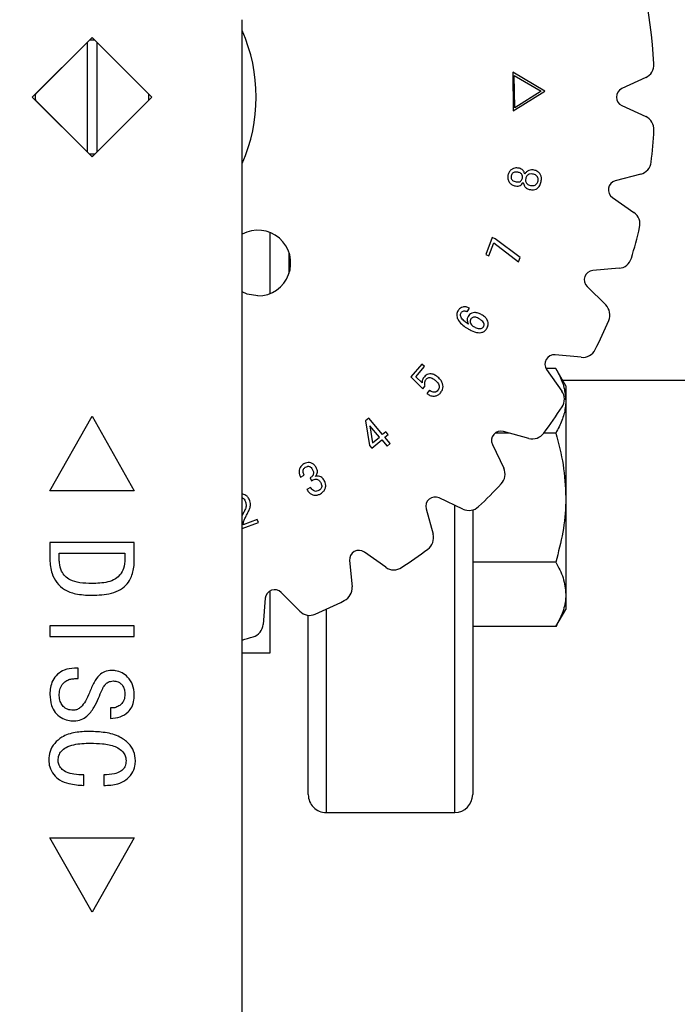
# Model space of a CAD drawing. Extents: x 0 to 16.5, y 0 to 11.7.
# Drawn here: x 3 to 3.2, y 2.6 to 3 of the extents above; entities that cross this region are included whole.
import ezdxf

# ---------------------------------------------------------------- set-up
doc = ezdxf.new("R2010")
doc.units = 0
doc.linetypes.add('SLD-SOLID', pattern=[0])
doc.layers.get('0').update_dxf_attribs({"linetype": 'CONTINUOUS'})
doc.layers.add('BRAND_TABLE', color=5, linetype='SLD-SOLID')
doc.styles.add('SLDTEXTSTYLE14', font='TXT', dxfattribs={"width": 0.75})
doc.dimstyles.new('SLDDIMSTYLE0', dxfattribs={"dimtxt": 0.1377952755905512, "dimasz": 0.13, "dimexe": 0, "dimexo": 0.0625, "dimgap": 0.0344488188976378, "dimtad": 1, "dimlfac": 12, "dimrnd": 1e-09, "dimzin": 12, "dimtxsty": 'SLDTEXTSTYLE14', "dimsah": 1, "dimcen": 0.09, "dimazin": 3, "dimtfac": 1, "dimtofl": 0, "dimtmove": 0, "dimatfit": 3, "dimtolj": 1, "dimtzin": 12})

# ---------------------------------------------------------------- blocks, each defined once
blk = doc.blocks.new('_D_5')
at = {"layer": 'BRAND_TABLE', "color": 1}
for p, q in [((3.001255462002197, 2.966668523065771), (3.001255462002196, 3.978319854053453)), ((5.945087482999572, 2.966668523065772), (5.945087482999572, 3.978319854053454)), ((3.001255462002196, 3.938949775313295), (5.945087482999572, 3.938949775313296))]:
    blk.add_line(p, q, dxfattribs=at)
for points in [[(3.001255462002196, 3.938949775313295), (3.131255462002196, 3.918949775313295), (3.131255462002196, 3.958949775313295)], [(5.945087482999572, 3.938949775313296), (5.815087482999572, 3.958949775313296), (5.815087482999572, 3.918949775313296)]]:
    blk.add_solid(points, dxfattribs=at)
at = {"layer": 'BRAND_TABLE', "color": 1, "insert": (4.229764786775362, 4.11657721289514), "char_height": 0.1377952755905512, "attachment_point": 1, "style": 'SLDTEXTSTYLE14'}
blk.add_mtext('35.33', dxfattribs=at)

msp = doc.modelspace()

# ---------------------------------------------------------------- linework, layer by layer
at = {"color": 7, "linetype": 'SLD-SOLID'}
for p, q in [((3.053748900322413, 2.517193457448966), (3.053748900322406, 2.954352943181377)), ((2.980376324762435, 2.927298444325618), (3.001255462002196, 2.948177581565378)), ((2.999615042054666, 2.946537161618081), (2.981434612950227, 2.928356732513666)), ((2.999615042054659, 2.908059727033574), (2.999615042054666, 2.946537161618081)), ((3.001044539883851, 2.947966659447035), (3.001466384120536, 2.947966659447035)), ((3.001255462002196, 2.948177581565378), (3.022134599241956, 2.927298444325613)), ((3.021076311054073, 2.928356732513559), (3.002895881949679, 2.946537161617974)), ((3.002895881949679, 2.946537161617974), (3.002895881949672, 2.908059727033466)), ((3.148385436963202, 2.936007474620336), (3.148572333767147, 2.922550904738446)), ((3.159581801496441, 2.929366408187885), (3.148385436963202, 2.936007474620336)), ((3.149098136775496, 2.923567623351745), (3.148938651502821, 2.934871142052536)), ((3.148938651502821, 2.934871142052536), (3.158370710207072, 2.929348964486186)), ((3.194905103646834, 2.934110189953206), (3.186559187506599, 2.930280308132456)), ((3.148572333767147, 2.922550904738446), (3.159581801496441, 2.929366408187885)), ((3.158370710207072, 2.929348964486186), (3.149098136775496, 2.923567623351745)), ((2.980340107671462, 2.927298444325765), (2.980586170663592, 2.927298444325765)), ((3.001255462002165, 2.906419307085858), (2.980376324762435, 2.927298444325618)), ((2.981434612950249, 2.92624015613799), (2.999615042054659, 2.908059727033574)), ((3.022134599241956, 2.927298444325613), (3.001255462002165, 2.906419307085858)), ((3.002895881949672, 2.908059727033466), (3.021076311054095, 2.926240156137882)), ((3.021924753340758, 2.92729844432578), (3.022170816332879, 2.92729844432578)), ((3.18655918750663, 2.924316580518787), (3.194905103646864, 2.92048669869803)), ((3.001466384120834, 2.906630229204493), (3.001044539883529, 2.906630229204493)), ((3.193145977676832, 2.900379796853767), (3.184261802757116, 2.898057352672279)), ((3.1832262123249, 2.892184227481483), (3.190780283246939, 2.886963277042571)), ((3.063591420007422, 2.858658211902763), (3.063591420007422, 2.879928178061132)), ((3.141173317882104, 2.878204364986396), (3.138967935595904, 2.872303409897449)), ((3.142289714790854, 2.877788208103012), (3.141173317882104, 2.878204364986396)), ((3.150944282790817, 2.871279215411994), (3.142289714790854, 2.877788208103012)), ((3.140084332504654, 2.871887253014064), (3.141753943952933, 2.876357824563715)), ((3.141753943952933, 2.876357824563715), (3.150386084336457, 2.869784040980673)), ((3.070153099797448, 2.865658119133033), (3.070153099797448, 2.872928270830863)), ((3.138967935595904, 2.872303409897449), (3.140084332504654, 2.871887253014064)), ((3.150386084336457, 2.869784040980673), (3.150944282790817, 2.871279215411994)), ((3.185556355489342, 2.867467313236259), (3.176403862949411, 2.866722872985282)), ((3.174364147976228, 2.86111880215434), (3.180896847057681, 2.854665419034429)), ((3.132464198390265, 2.852288862084445), (3.133211785605956, 2.853564744265839)), ((3.172366843914026, 2.836372768260893), (3.163224127608321, 2.837228951380742)), ((3.116544533385635, 2.833961327097884), (3.112771709903904, 2.829495739463006)), ((3.114481192670381, 2.829577974056729), (3.117501445021649, 2.833151440947586)), ((3.117501445021649, 2.833151440947586), (3.116544533385635, 2.833961327097884)), ((3.163441983139134, 2.832455716996225), (3.160003813388602, 2.832455716996244)), ((3.160242263801517, 2.832064211766057), (3.165555098286438, 2.824574478745671)), ((3.166930904915569, 2.826412727215807), (3.163441983139123, 2.832455716996245)), ((3.112771709903904, 2.829495739463006), (3.116968166141175, 2.825401453478571)), ((3.116694050828736, 2.827419938960855), (3.114481192670381, 2.829577974056729)), ((3.116968166141175, 2.825401453478571), (3.117775560334059, 2.826358365114617)), ((3.165818129373388, 2.828340110992285), (3.28743000268461, 2.828340110992285)), ((3.166930904915545, 2.826412727215795), (3.166930904915581, 2.821179344551118)), ((3.119235847362012, 2.824853222853754), (3.118291395512864, 2.823736825945034)), ((3.166930904915581, 2.821179344551118), (3.166930904915551, 2.787350227215784)), ((2.986491682474637, 2.789735735484818), (3.001255462002196, 2.815749887895167)), ((3.001255462002196, 2.815749887895167), (3.016019241529755, 2.789735735484816)), ((3.09808587843615, 2.815147762608294), (3.096904690635436, 2.814160947483622)), ((3.10288538836069, 2.809406292792023), (3.09808587843615, 2.815147762608294)), ((3.096904690635436, 2.814160947483622), (3.098260315453138, 2.805541266887057)), ((3.09843724442751, 2.812458940589302), (3.099376712361888, 2.806473258949249)), ((3.101768991452001, 2.808474300729833), (3.09843724442751, 2.812458940589302)), ((3.099376712361888, 2.806473258949249), (3.101768991452001, 2.808474300729833)), ((3.103969389823428, 2.810313365280358), (3.10288538836069, 2.809406292792023)), ((3.103685306681478, 2.808449381155976), (3.104769308144155, 2.809356453644313)), ((3.105551782763244, 2.806216587338537), (3.103685306681478, 2.808449381155976)), ((3.104769308144155, 2.809356453644313), (3.103969389823428, 2.810313365280358)), ((3.147195044566028, 2.809902972105998), (3.142247152860747, 2.809902972105998)), ((3.153978199585826, 2.808040953942139), (3.145123056322918, 2.810471745741972)), ((3.163441983139104, 2.809902972105998), (3.159269324060222, 2.809902972105998)), ((3.098260315453138, 2.805541266887057), (3.099060233773924, 2.804584355251013)), ((3.099060233773924, 2.804584355251013), (3.102568909772727, 2.807517389093788)), ((3.102568909772727, 2.807517389093788), (3.104435385854494, 2.805284595276348)), ((3.104435385854494, 2.805284595276348), (3.105551782763244, 2.806216587338537)), ((3.141289646105307, 2.805903265343248), (3.145221188206296, 2.797604754170231)), ((3.074177017762204, 2.794428954306386), (3.075452899943628, 2.795164081735118)), ((3.077491321084965, 2.79421464597123), (3.078042043667199, 2.793257734335184)), ((3.077688185718453, 2.790925262222324), (3.076412303537029, 2.79019013479359)), ((3.016019241529755, 2.789735735484816), (2.986491682474637, 2.789735735484818)), ((3.130949152157551, 2.783332718121487), (3.122650640984566, 2.787264260222506)), ((3.166930904915551, 2.787350227215784), (3.166930904915581, 2.753521109880467)), ((3.128128821582248, 2.677298444325618), (3.128128821582248, 2.784668891341541)), ((3.054256538755486, 2.782089902429577), (3.053748900322408, 2.781103458242173)), ((3.118082160585794, 2.783430850004894), (3.120512952385674, 2.774575706741987)), ((3.134378821582248, 2.783039919640066), (3.134378821582248, 2.683548444325618)), ((3.053748900322408, 2.776493050344333), (3.059437318160013, 2.778586210345512)), ((3.059026145191369, 2.779702607254234), (3.054082101738498, 2.777883478362793)), ((3.059437318160013, 2.778586210345512), (3.059026145191369, 2.779702607254234)), ((3.016035474776107, 2.771650902437278), (2.986507915720989, 2.771650902437278)), ((2.986507915720989, 2.771650902437278), (2.986507915721019, 2.765730011689247)), ((3.016035474776138, 2.765730011689247), (3.016035474776107, 2.771650902437278)), ((2.989788755616002, 2.767959957555389), (3.012754634881094, 2.767959957555389)), ((2.989788755616002, 2.765973511525205), (2.989788755616002, 2.767959957555389)), ((3.012754634881094, 2.767959957555389), (3.012754634881094, 2.765973511525206)), ((3.10397942758214, 2.762998808041373), (3.096489694561727, 2.768311642526293)), ((3.09132495494707, 2.765329778719459), (3.0921811380669, 2.756187062413785)), ((3.163441983139134, 2.764797482325559), (3.134378821582248, 2.764797482325559)), ((3.063591420007405, 2.733105530940002), (3.06359142000742, 2.754796944066892)), ((3.073888487293356, 2.747657059270129), (3.067435104173474, 2.754189758351551)), ((3.166930904915581, 2.753521109880467), (3.166930904915581, 2.748287727215798)), ((3.061831033342533, 2.752150043378368), (3.061086593091534, 2.742997550838438)), ((3.076878821582248, 2.683548444325618), (3.076878821582249, 2.746220908578716)), ((3.083128821582249, 2.748282158778089), (3.083128821582248, 2.677298444325618)), ((3.16344198313913, 2.742244737435337), (3.166930904915583, 2.748287727215787)), ((2.986507915721019, 2.742533448369037), (2.986507915721019, 2.738842503487145)), ((3.016035474776138, 2.742533448369037), (2.986507915721019, 2.742533448369037)), ((3.016035474776138, 2.738842503487145), (3.016035474776138, 2.742533448369037)), ((3.163441983139104, 2.742244737435342), (3.134378821582218, 2.742244737435342)), ((2.986507915721019, 2.738842503487145), (3.016035474776138, 2.738842503487145)), ((3.053748900322407, 2.733105530939937), (3.063591420007397, 2.733105530939937)), ((2.996350435406059, 2.727769668841476), (2.995120120445429, 2.727769668841476)), ((2.996350435406059, 2.724078723959586), (2.996350435406059, 2.727769668841476)), ((2.995286725596348, 2.724078723959586), (2.996350435406059, 2.724078723959586)), ((3.007737256682275, 2.71382609928767), (3.007737256682275, 2.71013515440578)), ((2.99840096034042, 2.686759170153812), (2.998400960340442, 2.690450115035702)), ((3.005372745117344, 2.690450115035705), (3.005372745117322, 2.686759170153815)), ((3.083128821582248, 2.677298444325618), (3.128128821582248, 2.677298444325618)), ((2.986491682474637, 2.668458992186818), (3.016019241529755, 2.668458992186818)), ((3.001255462002196, 2.642444839776468), (2.986491682474637, 2.668458992186818)), ((3.016019241529755, 2.668458992186818), (3.001255462002196, 2.642444839776468))]:
    msp.add_line(p, q, dxfattribs=at)
at = {"color": 7, "linetype": 'SLD-SOLID', "flags": 128}
msp.add_lwpolyline([(3.059253065445947, 2.857817901249289), (3.055524561042349, 2.858440078591966), (3.053748900322406, 2.859223040085159)], dxfattribs=at)
at = {"color": 7, "linetype": 'SLD-SOLID'}
for centre, radius, start, end in [((3.001255462002197, 2.927298444325618), 0.1640419947506785, 42.99787872546136, 227.0021212745418), ((3.001255462002197, 2.927298444325618), 0.1968503937007874, 3.370669543315821, 19.30000000000502), ((3.001255462002197, 2.927298444325618), 0.05741469816272932, 336.1044918138293, 23.89550818617155), ((3.001255462002173, 2.927298444325763), 0.01984908136489059, 86.94372700837714, 93.05627299173695), ((3.192852569366528, 2.938582985663462), 0.004921259842520178, 294.650055092249, 3.370669543312375), ((3.001255462002173, 2.927298444325763), 0.01984908136485559, 176.9437270081357, 179.9999999998244), ((3.001255462002173, 2.927298444325763), 0.01984908136482932, 359.9999999998675, 3.056272991562695), ((3.18792754369352, 2.927298444325622), 0.003280839895026206, 114.6500550930701, 245.3499449074139), ((3.001255462002173, 2.927298444325763), 0.01984908136482977, 179.9999999998244, 183.0562729914973), ((3.001255462002173, 2.927298444325763), 0.01984908136483139, 356.9437270081944, 359.9999999998675), ((3.192852569366498, 2.916013902987782), 0.004921259842529177, 356.6293304566881, 65.34994490706923), ((3.001255462002197, 2.927298444325618), 0.1968503937007569, 353.3706695433144, 356.6293304566867), ((3.001255462002173, 2.927298444325763), 0.01984908136486907, 266.9437270082904, 273.0562729916564), ((3.191901318828426, 2.905141059584238), 0.004921259842508059, 284.650055092256, 353.3706695432724), ((3.18509157532271, 2.894883177518627), 0.003280839895007659, 104.6500550920604, 235.3499449078432), ((3.18798223875018, 2.882914851986855), 0.004921259842519505, 346.6293304566076, 55.34994490741364), ((3.059253065445947, 2.869300840881839), 0.01148293963255043, 270.0000000000008, 118.6419234162539), ((3.001255462002197, 2.927298444325618), 0.1968503937007575, 343.3706695433145, 346.6293304566842), ((3.185157390402086, 2.872372374428207), 0.004921259842520179, 274.6500550925886, 343.3706695433808), ((3.176669839674247, 2.86345283219065), 0.003280839895013305, 94.65005509258808, 225.3499449074087), ((3.177438309510652, 2.851164373979964), 0.004921259842520299, 336.6293304566817, 45.34994490740969), ((3.001255462002197, 2.927298444325618), 0.1968503937007877, 333.3706695433115, 336.629330456686), ((3.172825694940212, 2.841272590112073), 0.004921259842518582, 264.6500550929382, 333.3706695433463), ((3.162918226924207, 2.833962403479956), 0.003280839895013271, 84.65005509311122, 215.3499449074143), ((3.161541153602402, 2.821727191174827), 0.004921259842520743, 326.6293304566846, 35.34994490737257), ((3.001255462002197, 2.927298444325618), 0.1968503937007883, 323.370669543315, 326.629330456686), ((3.144254572867257, 2.807307943140039), 0.003280839895019718, 74.65005509207407, 205.3499449076368), ((3.155280924769241, 2.812786657845038), 0.004921259842543055, 254.6500550929331, 323.3706695435432), ((3.140773798063333, 2.795497737475043), 0.004921259842514072, 316.6293304566183, 25.34994490745019), ((3.001255462002197, 2.927298444325618), 0.1968503937007892, 313.3706695433152, 316.6293304566797), ((3.121245963187751, 2.784299333460525), 0.003280839895035395, 64.65005509223235, 195.3499449073127), ((3.133056168852769, 2.787780108264458), 0.004921259842532883, 244.6500550922634, 313.3706695433194), ((3.115767248482742, 2.773272981558538), 0.004921259842549768, 306.6293304567595, 15.34994490734669), ((3.094591502847837, 2.765635679403603), 0.003280839895008028, 54.65005509270218, 185.3499449074542), ((3.001255462002197, 2.927298444325618), 0.1968503937007915, 303.3706695433149, 306.6293304566802), ((3.106826715152988, 2.767012752725407), 0.004921259842519757, 234.6500550925855, 303.3706695433184), ((3.087281316215738, 2.755728211387567), 0.004921259842505844, 296.6293304563712, 5.349944907443684), ((3.065101074137165, 2.751884066653532), 0.003280839895013179, 44.65005509259215, 175.3499449074113), ((3.001255462002197, 2.927298444325618), 0.1968503937007915, 293.3706695433153, 296.6293304566778), ((3.077389532347821, 2.751115596817158), 0.004921259842531694, 224.6500550925875, 293.37066954364), ((3.056181531899578, 2.743396515925693), 0.004921259842528394, 286.629330457022, 355.3499449074253), ((3.001255462002197, 2.927298444325618), 0.1968503937007923, 285.4660099534204, 286.629330456686), ((3.083128821582248, 2.683548444325618), 0.006250000000000089, 180, 270.0000000000008), ((3.128128821582248, 2.683548444325618), 0.006250000000000089, 270.0000000000008, 0)]:
    msp.add_arc(centre, radius, start, end, dxfattribs=at)
for points, knots in [([(3.15046070060711, 2.902483986692182), (3.150013887625724, 2.902530320620719), (3.149240733445486, 2.902610495709687), (3.148196292856255, 2.9022046740738), (3.147409123798113, 2.901551894477139), (3.146893462548813, 2.900764963693442), (3.146751766792339, 2.90018703755553), (3.146697844954983, 2.899967109732791)], [0, 0, 0, 0, 0.2632825531809314, 0.455577646701804, 0.6472461104951132, 0.8657607092119692, 1, 1, 1, 1]), ([(3.150156681806075, 2.901053603152889), (3.149859524058261, 2.901096376116955), (3.149388129979412, 2.901164228704156), (3.148739198196823, 2.901031462765611), (3.148305373727915, 2.900747406641893), (3.147964608507349, 2.900314117144658), (3.147868787496857, 2.89995959517732), (3.14781424186368, 2.899757785312411)], [0, 0, 0, 0, 0.2943990186569267, 0.4670177884810496, 0.6410629551047548, 0.7956768741707491, 1, 1, 1, 1]), ([(3.151801373680529, 2.899012690054136), (3.151820984560738, 2.899234516306387), (3.151860866986175, 2.899685641848473), (3.151628900083971, 2.900271698281222), (3.151211005322708, 2.90069814852352), (3.150710689553649, 2.900931023051456), (3.150332856032577, 2.901014622733122), (3.150156681806075, 2.901053603152889)], [0, 0, 0, 0, 0.2230786161630844, 0.4536724604181364, 0.6087706181121759, 0.8175796219897636, 1, 1, 1, 1]), ([(3.152598800043899, 2.900365822914478), (3.152494714285555, 2.900714947358417), (3.152316464021169, 2.90131283438375), (3.151728112190502, 2.901989286731016), (3.151094440696573, 2.902339349184471), (3.15065180522219, 2.902440371185294), (3.15046070060711, 2.902483986692182)], [0, 0, 0, 0, 0.3366478881026018, 0.5765205155255272, 0.8171658428700715, 1, 1, 1, 1]), ([(3.155576689119644, 2.901856013431027), (3.155194483372786, 2.901879892991267), (3.154491961480262, 2.901923785355498), (3.153556206707266, 2.901472725255226), (3.152954903896867, 2.900923322286664), (3.152691918300881, 2.900511604459309), (3.152598800043899, 2.900365822914478)], [0, 0, 0, 0, 0.3192018353768846, 0.5867161321604314, 0.8536639496642113, 1, 1, 1, 1]), ([(3.158340269860203, 2.897789138977838), (3.158394636880173, 2.898230090473667), (3.158491235755632, 2.899013569477171), (3.158193956961578, 2.900127055667872), (3.157608128424103, 2.900962542865013), (3.156700447164946, 2.901579778290501), (3.155985348680221, 2.901755559306035), (3.155576689119644, 2.901856013431027)], [0, 0, 0, 0, 0.2371987609227795, 0.4214528141940313, 0.606307359227843, 0.7750152391356333, 1, 1, 1, 1]), ([(3.146697844954983, 2.899967109732791), (3.146664414070275, 2.899546470993988), (3.146597337956999, 2.898702496569164), (3.147103945926239, 2.897563303347434), (3.147883782213679, 2.896762701881502), (3.148665427555737, 2.896401605196406), (3.149135346547079, 2.896299258973645), (3.149296956508096, 2.896264061057887)], [0, 0, 0, 0, 0.2479931473047035, 0.4975763156097737, 0.7136955978388532, 0.901536979511724, 1, 1, 1, 1]), ([(3.14781424186368, 2.899757785312411), (3.147792282365578, 2.899535868679972), (3.147752731628669, 2.899136179838963), (3.147953394356082, 2.898581059342975), (3.14832124451579, 2.898139738230785), (3.148880507218442, 2.897851702617443), (3.14930783384081, 2.897754973449854), (3.149531200502336, 2.897704412426726)], [0, 0, 0, 0, 0.2177524420226445, 0.3921888153338176, 0.5673036970480969, 0.7738265682818248, 1, 1, 1, 1]), ([(3.149296956508096, 2.896264061057887), (3.149626312605131, 2.896223373257488), (3.150208480916401, 2.896151453690004), (3.151015914618533, 2.896421348421207), (3.151623341148897, 2.896870395563855), (3.151913466549877, 2.89726965173879), (3.152055553333883, 2.897465184517718)], [0, 0, 0, 0, 0.3060520981238894, 0.5409762707581858, 0.7751965003742669, 1, 1, 1, 1]), ([(3.149531200502336, 2.897704412426726), (3.149799358417234, 2.89766591523107), (3.150233941727887, 2.897603525729179), (3.150843012200597, 2.897715399575637), (3.151295686450313, 2.898013869870015), (3.151650897134278, 2.898456741544944), (3.15175195878691, 2.898830122490462), (3.151801373680529, 2.899012690054136)], [0, 0, 0, 0, 0.2725023672567688, 0.4416240369718557, 0.61224775799491, 0.8104054773515875, 0.9999999999999999, 0.9999999999999999, 0.9999999999999999, 0.9999999999999999]), ([(3.152055553333883, 2.897465184517718), (3.152170465910756, 2.897030444771953), (3.152365860386808, 2.896291224164824), (3.153100506123483, 2.895483433873962), (3.15376162928915, 2.895119065926357), (3.154179300021844, 2.8950240795608), (3.154293331066063, 2.894998146706035)], [0, 0, 0, 0, 0.3749213778876177, 0.6375069482068225, 0.9010333787304377, 1, 1, 1, 1]), ([(3.152917770589248, 2.898803365633747), (3.152884473477384, 2.898528107973077), (3.152828479207675, 2.898065219427235), (3.153024292380715, 2.897430954359503), (3.15336807999334, 2.89697163933923), (3.153902659408392, 2.896601032890306), (3.154343237067186, 2.896490050061569), (3.154597349867129, 2.89642603828795)], [0, 0, 0, 0, 0.2495210752691065, 0.4196084766813119, 0.5895749003651968, 0.7632783479752934, 1, 1, 1, 1]), ([(3.155342445125374, 2.900413170104803), (3.1549831985277, 2.900450394657131), (3.154430098387219, 2.900507706000525), (3.153733679743262, 2.90021303982943), (3.153306154402452, 2.899818685849854), (3.15303957100077, 2.899323534617659), (3.152957057063617, 2.898971145078813), (3.152917770589248, 2.898803365633747)], [0, 0, 0, 0, 0.3225564713914403, 0.4966116054952757, 0.6709112344201633, 0.8433145017660628, 1, 1, 1, 1]), ([(3.154293331066063, 2.894998146706035), (3.154733775077758, 2.894941581154322), (3.155495101566792, 2.894843805156141), (3.15656940889912, 2.895122754491053), (3.157357389178896, 2.895678440189562), (3.158029317319127, 2.896571136721875), (3.158222780011203, 2.897328930803822), (3.158340269860203, 2.897789138977838)], [0, 0, 0, 0, 0.2371020450606586, 0.4098411210407828, 0.5834790267205013, 0.7470469074398144, 1, 1, 1, 1]), ([(3.154597349867129, 2.89642603828795), (3.154928646746639, 2.896384485023135), (3.155474214491736, 2.896316056606241), (3.156220915573021, 2.896531006839667), (3.156736828899136, 2.896916207749205), (3.157085695146591, 2.897430628125667), (3.157179002385024, 2.89781406988904), (3.157223872951483, 2.897998463398219)], [0, 0, 0, 0, 0.2870313616948665, 0.4726728878456211, 0.6591008601073596, 0.8360648351709267, 1, 1, 1, 1]), ([(3.157223872951483, 2.897998463398219), (3.157252134423145, 2.898281749340949), (3.157300618314071, 2.898767739770305), (3.157041922664413, 2.899418746582877), (3.156614462221179, 2.899928085090918), (3.156012082257621, 2.900260282902498), (3.155553185922751, 2.900365055134214), (3.155342445125374, 2.900413170104803)], [0, 0, 0, 0, 0.2434609182096537, 0.4176687167463956, 0.5917150836911628, 0.8125016865856978, 1, 1, 1, 1]), ([(3.129257049235112, 2.852670131564432), (3.129070175634129, 2.852258004516754), (3.128742430395263, 2.851535202168135), (3.128872577931074, 2.850292333037769), (3.129544127911511, 2.848911674620287), (3.130851909282621, 2.847533934796926), (3.13206203817102, 2.846765110039227), (3.132636143449867, 2.846400366782425)], [0, 0, 0, 0, 0.1681257472660996, 0.2948646192281064, 0.4576646918093619, 0.7427071063894038, 1, 1, 1, 1]), ([(3.133211785605956, 2.853564744265839), (3.132844080316875, 2.853726737173019), (3.132108097777992, 2.854050974965205), (3.130997129172121, 2.853985139116201), (3.130096080522136, 2.853636680002288), (3.129562857876219, 2.853150735081098), (3.129335205426285, 2.852792960468779), (3.129257049235112, 2.852670131564432)], [0, 0, 0, 0, 0.265289335901522, 0.5309913258605202, 0.7168878061092867, 0.9028037222723725, 1, 1, 1, 1]), ([(3.130343542655174, 2.851964907624325), (3.13043224824621, 2.852088287214623), (3.13061072600694, 2.85233652988726), (3.131068944893031, 2.852549915799854), (3.131599264673499, 2.852584596162362), (3.132089799135103, 2.852488264985667), (3.132360787851518, 2.852343937945732), (3.132464198390265, 2.852288862084445)], [0, 0, 0, 0, 0.1891932054914523, 0.3806612330482475, 0.6134249540099405, 0.8524811870363695, 1, 1, 1, 1]), ([(3.13297504965433, 2.847915476872831), (3.132609492637528, 2.848156127832036), (3.131812464549509, 2.848680821833459), (3.130889426629451, 2.849494315931012), (3.13031436296149, 2.850308701854175), (3.130105639066767, 2.850927650193554), (3.130117203144418, 2.851494468306901), (3.130268197433711, 2.851808305030117), (3.130343542655174, 2.851964907624325)], [0, 0, 0, 0, 0.2472870191971452, 0.5391626778948889, 0.6889811144403409, 0.8050978450753264, 0.9027450237015441, 1, 1, 1, 1]), ([(3.132798120679927, 2.850669089783847), (3.13264315653326, 2.850338479726439), (3.132376150631924, 2.849768832887035), (3.132502162573036, 2.848767514730614), (3.132801599493183, 2.848227995674002), (3.13297504965433, 2.847915476872831)], [0, 0, 0, 0, 0.367860851213775, 0.6338306005487387, 1, 1, 1, 1]), ([(3.137497952309076, 2.851267159556376), (3.137107400664909, 2.851472229225437), (3.136322384100766, 2.851884423334514), (3.135109423076141, 2.852058632576524), (3.134055687685994, 2.851841212546879), (3.133276836459881, 2.851365406722338), (3.132948839979292, 2.850888318824335), (3.132798120679927, 2.850669089783847)], [0, 0, 0, 0, 0.2487906224484104, 0.5000740940206937, 0.6746170771144064, 0.8504816695755496, 1, 1, 1, 1]), ([(3.133774967975087, 2.849776969039826), (3.133678029175467, 2.849574783598315), (3.133504730445232, 2.849213334102104), (3.133521907802305, 2.848587021430306), (3.133746644479281, 2.848017892896832), (3.134149017490947, 2.847489539157056), (3.13451583772664, 2.847243101999752), (3.134701976122506, 2.84711805050946)], [0, 0, 0, 0, 0.2109956301041833, 0.377199582887856, 0.5805029886642649, 0.7871314252508648, 0.9999999999999999, 0.9999999999999999, 0.9999999999999999, 0.9999999999999999]), ([(3.136658162670151, 2.849829300144922), (3.136263687839753, 2.850036099550947), (3.13570913034417, 2.850326820661286), (3.13490847414425, 2.850433056948106), (3.13441241888727, 2.850358832419841), (3.134013793724425, 2.850118040213356), (3.133856218601304, 2.849893004461094), (3.133774967975087, 2.849776969039826)], [0, 0, 0, 0, 0.4109574054177866, 0.5777288992296646, 0.7459353676066847, 0.8689963867848356, 1, 1, 1, 1]), ([(3.138240555609966, 2.847157921827628), (3.138302016526236, 2.847296053311273), (3.138422220835633, 2.847566208730445), (3.138381220405427, 2.848073464536486), (3.138167343768477, 2.848649513215935), (3.137548935682375, 2.849272574210982), (3.136994640830869, 2.84961900401369), (3.136658162670151, 2.849829300144922)], [0, 0, 0, 0, 0.1295254023957901, 0.253323778578179, 0.4309127646561736, 0.6545422969079945, 1, 1, 1, 1]), ([(3.139344492731728, 2.846477617461376), (3.139541437266931, 2.846882119261948), (3.139864906793077, 2.847546489083743), (3.139836879483976, 2.848587073598473), (3.139471498376824, 2.849526667358323), (3.138694647740874, 2.850486980448887), (3.137916527885062, 2.850994271475907), (3.137497952309076, 2.851267159556376)], [0, 0, 0, 0, 0.2286390759872804, 0.3755258986600747, 0.5222586205885222, 0.7430076207850644, 1, 1, 1, 1]), ([(3.132636143449867, 2.846400366782425), (3.133017388309823, 2.846188214015651), (3.134168818276316, 2.845547473434475), (3.135780365709754, 2.844919912118348), (3.137391441882123, 2.844990367668755), (3.138386567909084, 2.845370622688294), (3.139012613190959, 2.845952464434943), (3.139268308072476, 2.846357065877266), (3.139344492731728, 2.846477617461376)], [0, 0, 0, 0, 0.1745772385587242, 0.5272555385206735, 0.667953323822155, 0.8091462602975719, 0.9431348526033155, 1, 1, 1, 1]), ([(3.134701976122506, 2.84711805050946), (3.135090764497438, 2.846909841740144), (3.135752151964484, 2.846555647326339), (3.136696872936098, 2.846367699880402), (3.137374181739799, 2.846443453694373), (3.137859864901447, 2.846677756555504), (3.138113360748105, 2.846954209190147), (3.138220524577538, 2.847125840543937), (3.138240555609966, 2.847157921827628)], [0, 0, 0, 0, 0.3344710872398861, 0.5689855958985747, 0.7208627480665208, 0.8458116780206699, 0.9711791628396891, 1, 1, 1, 1]), ([(3.163441983139134, 2.832455716996225), (3.163836203922012, 2.831739429198347), (3.165039609449616, 2.829552876046513), (3.166553413324952, 2.825799069811497), (3.166804505186279, 2.822726218804373), (3.166930904915581, 2.821179344551118)], [0, 0, 0, 0, 0.1948047160817541, 0.5946644172958412, 0.9999999999999999, 0.9999999999999999, 0.9999999999999999, 0.9999999999999999]), ([(3.117498953064264, 2.829590433843656), (3.117362345825688, 2.829419741391518), (3.117044789590212, 2.829022950905963), (3.116693072499645, 2.828285969954226), (3.116693727187094, 2.827706431201275), (3.116694050828736, 2.827419938960855)], [0, 0, 0, 0, 0.2762766552525341, 0.6422307888388545, 0.9999999999999999, 0.9999999999999999, 0.9999999999999999, 0.9999999999999999]), ([(3.122218720352467, 2.829438424443139), (3.121869735671456, 2.829707280814891), (3.121167372919427, 2.8302483782081), (3.11999588489531, 2.830631786977394), (3.11891379926029, 2.830558405705026), (3.118080290680469, 2.830192924329619), (3.117680509070706, 2.829778596046655), (3.117498953064264, 2.829590433843656)], [0, 0, 0, 0, 0.2485074667548803, 0.500143409573771, 0.6761284935712557, 0.852917653359004, 1, 1, 1, 1]), ([(3.117775560334059, 2.826358365114617), (3.117714765943609, 2.826569112035507), (3.117592719029398, 2.826992194020273), (3.117567226872202, 2.827697954955895), (3.117795859369547, 2.828291092053461), (3.118038222235056, 2.828602494344274), (3.118124434368064, 2.828713264843947)], [0, 0, 0, 0, 0.2626104860262867, 0.5271999475910687, 0.8318178780444626, 1, 1, 1, 1]), ([(3.118124434368064, 2.828713264843947), (3.118274091138121, 2.828861281738322), (3.118540155458446, 2.829124430638191), (3.119062077721442, 2.82928079746224), (3.119633496237948, 2.829276097310032), (3.120412081641059, 2.829001045509454), (3.120924802942092, 2.828599628739417), (3.121244365014753, 2.82834943906566)], [0, 0, 0, 0, 0.1761093392721575, 0.3130924958376096, 0.4495500296584777, 0.6569229071145292, 1, 1, 1, 1]), ([(3.123140744585116, 2.82397356189666), (3.123400441567141, 2.824337915717412), (3.123865824499439, 2.824990846098708), (3.124059187359916, 2.826148334138008), (3.123888464030494, 2.827232064416006), (3.12330981104836, 2.828408543395923), (3.122623102916401, 2.829056727541142), (3.122218720352467, 2.829438424443139)], [0, 0, 0, 0, 0.2126324538119351, 0.3810422211485365, 0.5490224676315368, 0.734432370423793, 1, 1, 1, 1]), ([(3.121244365014753, 2.82834943906566), (3.121570362017702, 2.828052315922094), (3.122098721519168, 2.82757075371573), (3.122582805887721, 2.826761874769101), (3.122732105533307, 2.826059885719286), (3.122631958414866, 2.825434921729716), (3.122405587811789, 2.825054728272898), (3.122268172214467, 2.824885370380468), (3.122246131883739, 2.824858206768524)], [0, 0, 0, 0, 0.322308367023907, 0.522381146387906, 0.6806385423536178, 0.8398425759838593, 0.9743120674597857, 0.9999999999999999, 0.9999999999999999, 0.9999999999999999, 0.9999999999999999]), ([(3.118291395512864, 2.823736825945034), (3.118656565340254, 2.823485804654812), (3.119391385674407, 2.822980682011799), (3.120680604081759, 2.822722740390318), (3.121861915831623, 2.822946572984279), (3.122656482524874, 2.823446235723264), (3.123015052978919, 2.823836692876421), (3.123140744585116, 2.82397356189666)], [0, 0, 0, 0, 0.2441570119783832, 0.4913098609757776, 0.7061051892098962, 0.896979490628202, 1, 1, 1, 1]), ([(3.122246131883739, 2.824858206768524), (3.122047031811499, 2.824657603963634), (3.121717993106202, 2.82432608179763), (3.12108539268231, 2.82414375032364), (3.120460585099081, 2.82416974640193), (3.119813596784869, 2.824406982344255), (3.119422478808886, 2.82470907297035), (3.119235847362012, 2.824853222853754)], [0, 0, 0, 0, 0.2451664203658581, 0.4051693233077348, 0.5645902519114063, 0.7922336577226866, 1, 1, 1, 1]), ([(3.166930904915581, 2.821179344551118), (3.166892524384625, 2.82034334799066), (3.166786168654363, 2.818026730099554), (3.165728622227727, 2.814233405418205), (3.164207188289511, 2.811352116350267), (3.163441983139104, 2.809902972105998)], [0, 0, 0, 0, 0.2191447731573151, 0.6072688887145437, 0.9999999999999999, 0.9999999999999999, 0.9999999999999999, 0.9999999999999999]), ([(3.163441983139104, 2.809902972105998), (3.164417129850459, 2.8062403071885), (3.166385302295426, 2.798847823491607), (3.166747939301824, 2.791205899240429), (3.166930904915551, 2.787350227215784)], [0, 0, 0, 0, 0.4954579634768313, 1, 1, 1, 1]), ([(3.075278462926641, 2.79910386636165), (3.074909690721995, 2.798845094170291), (3.074279596372192, 2.798402948874068), (3.073790215816077, 2.797414925359897), (3.073648803875513, 2.796413160327585), (3.073778882802033, 2.795386610199431), (3.074050330901184, 2.794733681173315), (3.074177017762204, 2.794428954306386)], [0, 0, 0, 0, 0.2495949928720805, 0.4264648820252719, 0.6025423731088935, 0.8145035485706834, 1, 1, 1, 1]), ([(3.075452899943628, 2.795164081735118), (3.075280280634134, 2.795581147681192), (3.075036517835479, 2.796170103589641), (3.075091213203219, 2.796995805036464), (3.075321447588786, 2.797487083478411), (3.07564292808991, 2.797812916432194), (3.075869150032789, 2.797953328092547), (3.075956275335476, 2.798007405112014)], [0, 0, 0, 0, 0.4119752693669115, 0.5817671553196923, 0.7527838262844619, 0.9047891478174053, 1, 1, 1, 1]), ([(3.079509806567249, 2.798082163833578), (3.079255398105046, 2.798434153002792), (3.078804164556764, 2.799058461331241), (3.077795577942828, 2.799555684740264), (3.076821943118418, 2.799673140586509), (3.075962345466273, 2.799464419765332), (3.075487933951234, 2.799214302710749), (3.075278462926641, 2.79910386636165)], [0, 0, 0, 0, 0.2629400153858364, 0.4663656039601433, 0.6706750625151738, 0.8545903084302793, 0.9999999999999999, 0.9999999999999999, 0.9999999999999999, 0.9999999999999999]), ([(3.075956275335476, 2.798007405112014), (3.076155057380754, 2.798106707025265), (3.07648225288191, 2.798270158101674), (3.076999434004814, 2.798307682468454), (3.077453247856348, 2.798161022032978), (3.077918056567047, 2.797814915691947), (3.078152636343123, 2.797458087266711), (3.078286255490981, 2.797254833981583)], [0, 0, 0, 0, 0.2367832971922625, 0.3897456104826573, 0.5438221006835955, 0.7401561924959823, 1, 1, 1, 1]), ([(3.079367764996304, 2.794698085704023), (3.079576147326333, 2.794974261148484), (3.079932098368462, 2.795446013898597), (3.080115041915897, 2.796274877193503), (3.079986807257584, 2.797159814466254), (3.079692349861785, 2.797729190146881), (3.079509806567249, 2.798082163833578)], [0, 0, 0, 0, 0.2801618842933031, 0.4785622402091833, 0.6767445208521208, 1, 1, 1, 1]), ([(3.078286255490981, 2.797254833981583), (3.078432490690104, 2.796966758878082), (3.078668139452488, 2.796502544092442), (3.078739725002266, 2.795777059190494), (3.078582070487657, 2.795219000685907), (3.078171487153819, 2.794655612921828), (3.077758522743048, 2.794387878812083), (3.077491321084965, 2.79421464597123)], [0, 0, 0, 0, 0.2665663963590851, 0.429554866216972, 0.5942726858425454, 0.7374809832403186, 1, 1, 1, 1]), ([(3.082477727813452, 2.793312557397666), (3.082218129030461, 2.793681782862749), (3.081797748833203, 2.79427968656652), (3.080895269522287, 2.794749024725545), (3.080098444568243, 2.794876982231831), (3.079598108961169, 2.794754482156173), (3.079367764996304, 2.794698085704023)], [0, 0, 0, 0, 0.3607231418136475, 0.5841355023487494, 0.8085447529988342, 1, 1, 1, 1]), ([(3.080588824115216, 2.789836276844844), (3.080314567022933, 2.789707437855326), (3.07986683255198, 2.789497103616274), (3.079174730332176, 2.789543743468762), (3.078589831130912, 2.789792505909305), (3.078087377386304, 2.790286280692901), (3.077821962856461, 2.790711126690121), (3.077688185718453, 2.790925262222324)], [0, 0, 0, 0, 0.253104309119265, 0.4132017990719652, 0.5737085557141196, 0.7851359177384096, 1, 1, 1, 1]), ([(3.078042043667199, 2.793257734335184), (3.078439309617591, 2.793467119386965), (3.079003533478036, 2.793764502140557), (3.079837557444262, 2.793785050682375), (3.080364478999954, 2.793566862322408), (3.080809254667285, 2.793197397054946), (3.08101753485645, 2.792873500781429), (3.081124594953076, 2.792707011752981)], [0, 0, 0, 0, 0.3690676066136604, 0.5241746733226966, 0.6796132364376481, 0.8353149284056373, 1, 1, 1, 1]), ([(3.081124594953076, 2.792707011752981), (3.081283237496518, 2.792398915038412), (3.081528972093916, 2.791921678475819), (3.081601851144072, 2.791188677046359), (3.081449847264215, 2.790652776550013), (3.081103518285495, 2.79017520215775), (3.080776609409853, 2.789959933170132), (3.080588824115216, 2.789836276844844)], [0, 0, 0, 0, 0.3091747862981438, 0.4789064773375282, 0.6501463204262627, 0.799034589778775, 1, 1, 1, 1]), ([(3.081204337589412, 2.788702436234426), (3.081572452783506, 2.78895652323678), (3.082250562237409, 2.789424579978732), (3.082852301188554, 2.790486138508536), (3.083057448072071, 2.791569020748243), (3.082875624400973, 2.792547104147711), (3.082598732709271, 2.793079774323696), (3.082477727813452, 2.793312557397666)], [0, 0, 0, 0, 0.2474621843202895, 0.4558530844786683, 0.6645409518439387, 0.8534004869408205, 1, 1, 1, 1]), ([(3.056441985382577, 2.786236519519107), (3.056263721824001, 2.786644228263685), (3.055947149501811, 2.787368264657204), (3.055160571761289, 2.788116064376278), (3.054413998997991, 2.788500434240334), (3.05393779755007, 2.788516450472689), (3.053748900322408, 2.788522803712275)], [0, 0, 0, 0, 0.3509399424161452, 0.6232225666690939, 0.850541797147821, 1, 1, 1, 1]), ([(3.053748900322408, 2.787235917156465), (3.05378201879222, 2.787229253919898), (3.053943209292333, 2.787196823362544), (3.054277055189552, 2.786946221679982), (3.054683602778017, 2.786486371021415), (3.054870569145407, 2.786041025410373), (3.054964254652978, 2.785817870678337)], [0, 0, 0, 0, 0.05230442415814299, 0.254570224294854, 0.6264784524093734, 1, 1, 1, 1]), ([(3.076412303537029, 2.79019013479359), (3.076651787956176, 2.789819113361589), (3.077080713369481, 2.789154600314632), (3.077993316923002, 2.788431643558662), (3.078989056734195, 2.788149651163807), (3.080032456931799, 2.788191965732273), (3.080752720895688, 2.788455612046327), (3.081139832591382, 2.788667182015553), (3.081204337589412, 2.788702436234426)], [0, 0, 0, 0, 0.2323502845517195, 0.4161479155424673, 0.6014645451287303, 0.7666776082628305, 0.9611211425875321, 1, 1, 1, 1]), ([(3.166930904915551, 2.787350227215784), (3.166926738116318, 2.786815590936389), (3.166895186876912, 2.782767294797239), (3.166133175042005, 2.77513450036069), (3.164344510417467, 2.768264139884749), (3.163441983139134, 2.764797482325559)], [0, 0, 0, 0, 0.07009835807958158, 0.5307887311655864, 1, 1, 1, 1]), ([(3.054964254652978, 2.785817870678337), (3.055064197256533, 2.785416470177413), (3.055264351690144, 2.784612587878415), (3.05490722766404, 2.783312866481114), (3.054486234437692, 2.782521613433774), (3.054256538755486, 2.782089902429577)], [0, 0, 0, 0, 0.3118516394587996, 0.6245433483457367, 1, 1, 1, 1]), ([(3.055460154172668, 2.781536687889986), (3.055660585976113, 2.781926035489754), (3.056061611515413, 2.782705045250127), (3.056568839222873, 2.783923954264207), (3.05676053278626, 2.785164078766662), (3.056537290118595, 2.785915660891396), (3.056441985382577, 2.786236519519107)], [0, 0, 0, 0, 0.2647700057786322, 0.5297539239437143, 0.7992468079212051, 1, 1, 1, 1]), ([(3.054082101738498, 2.777883478362793), (3.05415896861418, 2.778317097070528), (3.054311794650382, 2.779179213915255), (3.054866823721985, 2.780374028422938), (3.055261849269575, 2.781148099924076), (3.055460154172668, 2.781536687889986)], [0, 0, 0, 0, 0.33508241991707, 0.666207876710577, 0.9999999999999999, 0.9999999999999999, 0.9999999999999999, 0.9999999999999999]), ([(2.986507915721019, 2.765730011689247), (2.986626698631465, 2.764060236054955), (2.986831479298437, 2.761181557911792), (2.988788155840929, 2.757517131417012), (2.991633055229837, 2.75492054202335), (2.995970983543232, 2.753411533128053), (2.999264294353736, 2.753275597597214), (3.001188392673089, 2.753196178027828)], [0, 0, 0, 0, 0.2253956144334212, 0.3885800077023633, 0.5524255283071512, 0.7385071320863681, 1, 1, 1, 1]), ([(3.00118839267312, 2.757297227896594), (2.999775685567735, 2.7573424614054), (2.997195309422565, 2.75742508254225), (2.993929518052153, 2.758251285747355), (2.991756104748871, 2.759793395109709), (2.990380285194197, 2.761856425400529), (2.989840022953523, 2.764028724080719), (2.989801347882989, 2.765495833457305), (2.989788755616002, 2.765973511525205)], [0, 0, 0, 0, 0.2573051757969396, 0.4699800369972112, 0.6014573572408943, 0.732812941171857, 0.9130062147610428, 1, 1, 1, 1]), ([(3.012754634881094, 2.765973511525206), (3.012677577861059, 2.764806293150557), (3.012549382004511, 2.762864451132157), (3.01127389920007, 2.760416430138901), (3.009363988342201, 2.758703975741615), (3.00590419766203, 2.757458242191721), (3.00305769301141, 2.757361052434941), (3.00118839267312, 2.757297227896594)], [0, 0, 0, 0, 0.209223330725005, 0.3480742452791455, 0.4874044421990135, 0.663378364973027, 1, 1, 1, 1]), ([(3.001188392673089, 2.753196178027828), (3.003489777733593, 2.753289253882362), (3.006965794837515, 2.753429835859657), (3.011185935458921, 2.755029270995446), (3.013644778264254, 2.757086818852857), (3.015399856532519, 2.760153260253969), (3.015989047766933, 2.763173868396369), (3.01602588886066, 2.765202237577255), (3.016035474776138, 2.765730011689247)], [0, 0, 0, 0, 0.3066370027157829, 0.4631452095641581, 0.5955817706714616, 0.7278580190930768, 0.929189669384378, 1, 1, 1, 1]), ([(3.163441983139134, 2.764797482325559), (3.164417129850473, 2.762966149866808), (3.166385302295408, 2.759269908018358), (3.166747939301838, 2.755448945892783), (3.166930904915581, 2.753521109880467)], [0, 0, 0, 0, 0.4954579634770089, 0.9999999999999999, 0.9999999999999999, 0.9999999999999999, 0.9999999999999999]), ([(3.166930904915581, 2.753521109880467), (3.166926738116338, 2.753253791740772), (3.166895186876849, 2.751229643671198), (3.166133175042036, 2.747413246452902), (3.164344510417457, 2.743978066214935), (3.163441983139104, 2.742244737435342)], [0, 0, 0, 0, 0.07009835807939567, 0.5307887311654036, 1, 1, 1, 1]), ([(2.995120120445429, 2.727769668841476), (2.993891410852349, 2.727651660225797), (2.991729603449514, 2.7274440343552), (2.989108878470646, 2.72569261746453), (2.987416371738959, 2.723523107526239), (2.986615683566627, 2.721038918764263), (2.986542550245618, 2.719401200749823), (2.986507915720997, 2.718625609212211)], [0, 0, 0, 0, 0.2586071254934377, 0.4549966904028413, 0.6516090849114442, 0.8350088091227403, 1, 1, 1, 1]), ([(3.008102506436212, 2.726949458867722), (3.007259811768904, 2.726858486157745), (3.005683629632174, 2.72668833014993), (3.003507852538017, 2.725133994833008), (3.001713464634753, 2.722564903920734), (3.000838136910904, 2.720356523474415), (3.000342551137656, 2.719106200993707)], [0, 0, 0, 0, 0.2121720421309259, 0.3968481060742136, 0.6585124752784728, 1, 1, 1, 1]), ([(3.016035474776138, 2.718542306636751), (3.015926038273663, 2.719675676172951), (3.015710957330121, 2.721903143094072), (3.013997091007137, 2.724520942401927), (3.011860998750364, 2.726221695701479), (3.009835840291099, 2.726882949700057), (3.00856557645623, 2.726931690564452), (3.008102506436212, 2.726949458867722)], [0, 0, 0, 0, 0.2624069511092367, 0.515721293716918, 0.7036848088497009, 0.8919793843365078, 1, 1, 1, 1]), ([(2.98978875561601, 2.718632017102631), (2.989853130056868, 2.719322630736131), (2.98998220721721, 2.72070737979988), (2.991013127204142, 2.72238102279573), (2.992364806093529, 2.723499290843733), (2.99382405989142, 2.724009199105653), (2.994815555286714, 2.724056327832539), (2.995286725596348, 2.724078723959586)], [0, 0, 0, 0, 0.2376833377381538, 0.4765787459681554, 0.6570429678841482, 0.8370227720875928, 1, 1, 1, 1]), ([(3.003527272676369, 2.717241504881502), (3.003923090102637, 2.718238615811333), (3.004548201281355, 2.719813344833588), (3.005512392933166, 2.721707106943397), (3.006565290898697, 2.722705232194346), (3.007640239439512, 2.723186657818675), (3.008386825725595, 2.723235864246877), (3.008730479697366, 2.723258513985833)], [0, 0, 0, 0, 0.3778227685042365, 0.5966923649441412, 0.7383835176299473, 0.8795778265373633, 1, 1, 1, 1]), ([(3.008730479697367, 2.723258513985833), (3.009288683876107, 2.723206844279534), (3.010243435486323, 2.723118468489515), (3.011396873490724, 2.7223673224209), (3.012157394397367, 2.72138598969447), (3.012680237670413, 2.720082096770124), (3.012728228475981, 2.719088836832023), (3.012754634881124, 2.718542306636751)], [0, 0, 0, 0, 0.23750466374128, 0.4062276292023564, 0.5746555814479314, 0.7659589809163436, 1, 1, 1, 1]), ([(2.986507915720997, 2.718625609212211), (2.986599053753957, 2.717293347021623), (2.986753287993172, 2.715038740040017), (2.98827513411183, 2.712190051660633), (2.990302415428593, 2.710373912807874), (2.992681952816514, 2.709433765303239), (2.994269753376148, 2.709352989270049), (2.995017594198687, 2.709314944432027)], [0, 0, 0, 0, 0.2788182495769839, 0.4718482416874691, 0.6655446253793973, 0.8424743076567824, 1, 1, 1, 1]), ([(2.99464593655433, 2.713005889313917), (2.993985388180811, 2.713073089703898), (2.992716922340726, 2.713202136118285), (2.991178053676602, 2.71424891093154), (2.990159703749243, 2.715748397851744), (2.989824646220502, 2.717278345421566), (2.989798146061377, 2.718277841402762), (2.98978875561601, 2.718632017102631)], [0, 0, 0, 0, 0.2348565402258285, 0.451000275740671, 0.641283436608838, 0.8728872428866318, 1, 1, 1, 1]), ([(3.000342551137655, 2.719106200993707), (2.999915106629925, 2.718121082843939), (2.99913726415401, 2.716328413323505), (2.997682066910978, 2.714346721398627), (2.996223288234569, 2.713281488012259), (2.995244687753034, 2.713027118486912), (2.994729698512216, 2.713008859156981), (2.99464593655433, 2.713005889313917)], [0, 0, 0, 0, 0.3653952823715694, 0.6649283497338999, 0.8244182935323378, 0.9714419907505445, 1, 1, 1, 1]), ([(3.007737256682275, 2.71013515440578), (3.008869571926306, 2.710261309783768), (3.011099321249281, 2.710509734301711), (3.013700993712811, 2.712076218845823), (3.015340128996692, 2.714224901261415), (3.015961695504652, 2.716396687554556), (3.01601357459494, 2.717905414380508), (3.016035474776138, 2.718542306636751)], [0, 0, 0, 0, 0.2551730672322648, 0.502485484410926, 0.6592536955969882, 0.8561577358574102, 1, 1, 1, 1]), ([(3.012754634881124, 2.718542306636751), (3.012703227120909, 2.717882102540617), (3.012615784625897, 2.716759122408014), (3.01178088165199, 2.715375170218126), (3.01065663434522, 2.714457945594836), (3.009275963913445, 2.713814540678793), (3.008241415228268, 2.713822312101046), (3.007737256682275, 2.71382609928767)], [0, 0, 0, 0, 0.251959150332759, 0.4285721971543949, 0.6050402933475554, 0.8075273650386561, 1, 1, 1, 1]), ([(2.995017594198687, 2.709314944432027), (2.995855741524404, 2.709404202418004), (2.99747864447093, 2.709577032473053), (2.999972220232387, 2.711234083273091), (3.002017898971428, 2.713859851615376), (3.003038526172242, 2.716146500240451), (3.00352727267637, 2.717241504881502)], [0, 0, 0, 0, 0.202255779132955, 0.3916274500143531, 0.7086693782256503, 1, 1, 1, 1]), ([(3.000316919575984, 2.705623999550137), (2.998674720173545, 2.705566382383471), (2.995373373679367, 2.70545055343426), (2.991033089631096, 2.704125952260107), (2.988087799817464, 2.701558105288565), (2.986370994283193, 2.698764319692966), (2.986185523106113, 2.696669587123717), (2.986097810734143, 2.695678953618379)], [0, 0, 0, 0, 0.2537124777320862, 0.5100432978149477, 0.678999025150105, 0.8481933562305677, 1, 1, 1, 1]), ([(3.016445579762983, 2.695409822220741), (3.016329079596189, 2.696549766253935), (3.016101414386828, 2.698777450592214), (3.014029144036107, 2.701711800692674), (3.010635401962487, 2.704127692204032), (3.00581538959821, 2.705440142436385), (3.002181424620114, 2.705561654476944), (3.000316919575984, 2.705623999550137)], [0, 0, 0, 0, 0.1589360996665512, 0.3105937218886308, 0.4881450959166475, 0.7373788530493264, 1, 1, 1, 1]), ([(2.989378650629125, 2.69554438791956), (2.989430758397837, 2.696116623053042), (2.989535472044568, 2.697266563438056), (2.990570552146203, 2.698876303693146), (2.992330687958149, 2.700293105007596), (2.995821766934308, 2.701397389552069), (2.998711201641262, 2.701472329523524), (3.000662945658684, 2.701522949681371)], [0, 0, 0, 0, 0.1197806829803066, 0.2407063751323736, 0.3917260438015518, 0.5891254949952937, 1, 1, 1, 1]), ([(3.000662945658684, 2.701522949681371), (3.002098317482429, 2.701487432731477), (3.005036607666534, 2.701414727455034), (3.008674781750763, 2.700781364251768), (3.011214521048145, 2.699373637560087), (3.012520438867038, 2.697990390765091), (3.013101821938739, 2.696546806331333), (3.013146491267526, 2.695712294854451), (3.013164739867971, 2.695371374878221)], [0, 0, 0, 0, 0.2796409216567619, 0.5724413434800992, 0.704779700623059, 0.8381155783774537, 0.9338659386952993, 1, 1, 1, 1]), ([(2.986097810734143, 2.695678953618379), (2.98616439596398, 2.694848094053635), (2.986312553194429, 2.692999367957711), (2.987740946098227, 2.690545386216725), (2.990034617525779, 2.688417824769023), (2.9937182769231, 2.687060442290413), (2.996641395145947, 2.686872376176595), (2.99840096034042, 2.686759170153812)], [0, 0, 0, 0, 0.1456377413482326, 0.3240551164204823, 0.4846308579361859, 0.6897745710065076, 1, 1, 1, 1]), ([(2.998400960340442, 2.690450115035702), (2.997238013738972, 2.6904847340413), (2.995192610508665, 2.690545622327823), (2.992544598976137, 2.691104580040953), (2.990794300191046, 2.692310348436119), (2.989734942719619, 2.693678023047917), (2.989407276414491, 2.694855401062786), (2.989382796404681, 2.695444604286304), (2.989378650629126, 2.69554438791956)], [0, 0, 0, 0, 0.3032122173196281, 0.5332929714830006, 0.6903605769545761, 0.8465497409431935, 0.974012660213847, 1, 1, 1, 1]), ([(3.005372745117322, 2.686759170153815), (3.00704845932261, 2.686805545038047), (3.009751163725802, 2.686880341565652), (3.013134828714628, 2.688549519284065), (3.015263360064812, 2.690746141945593), (3.01633047247934, 2.69320834361437), (3.016413565303289, 2.694797531270237), (3.016445579762983, 2.695409822220741)], [0, 0, 0, 0, 0.3139381442876132, 0.5063405216822715, 0.699164780437002, 0.8840925539214902, 1, 1, 1, 1]), ([(3.013164739867971, 2.695371374878221), (3.013107343037722, 2.694728844227322), (3.013011034193376, 2.693650711790779), (3.012162342668945, 2.692368610540555), (3.010893211173211, 2.691381952538801), (3.008589214682984, 2.690566695965771), (3.006613685099549, 2.690495092901756), (3.005372745117344, 2.690450115035705)], [0, 0, 0, 0, 0.1832496298187702, 0.3074831832778838, 0.4312964479785874, 0.6427656757750175, 1, 1, 1, 1])]:
    msp.add_open_spline(points, degree=3, knots=knots, dxfattribs=at)

# ---------------------------------------------------------------- dimensions: what is measured, and where the dimension line sits
at = {"layer": 'BRAND_TABLE', "color": 1}
dim = msp.add_linear_dim(base=(5.945087482999572, 3.938949775313295), p1=(3.001255462002197, 2.927298444325613), p2=(5.945087482999572, 2.927298444325615), angle=1.728660960966619e-14, dimstyle='SLDDIMSTYLE0', dxfattribs=at)
dim.commit()
dim.dimension.update_dxf_attribs({"geometry": '_D_5', "text_midpoint": (4.458849442036543, 3.938949775313294), "dimtype": 160})

doc.saveas('drawing.dxf')
